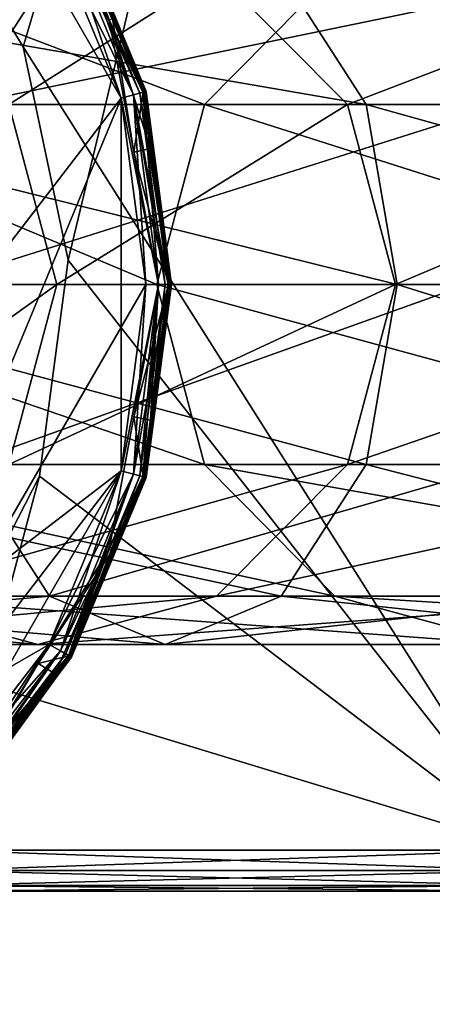
# Model space of a CAD drawing. Extents: x -107 to 107, y -61 to 0.
# Drawn here: x 62 to 70, y -60 to -41 of the extents above; entities that cross this region are included whole.
import ezdxf

# ---------------------------------------------------------------- set-up
doc = ezdxf.new("R2010")
doc.units = 0
for name, color, linetype in [('L1', 7, 'CONTINUOUS'), ('L2', 7, 'CONTINUOUS'), ('L5', 7, 'CONTINUOUS')]:
    doc.layers.add(name, color=color, linetype=linetype)

msp = doc.modelspace()

# ---------------------------------------------------------------- linework, layer by layer
at = {"layer": 'L1', "color": 7}
for points in [[(71.5, -8.3, -9.8), (61.61533, -41.68112, -9.8), (59.40462, -38.06574, -9.8)], [(71.5, -8.3, 9.8), (59.40462, -38.06574, 9.8), (61.61533, -41.68112, 9.8)], [(62.49106, -45.82735, -9.8), (61.61533, -41.68112, -9.8), (71.5, -8.3, -9.8)], [(71.5, -8.3, 9.8), (61.61533, -41.68112, 9.8), (71.5, -57.3, 9.8)], [(71.5, -57.3, -9.8), (62.49106, -45.82735, -9.8), (71.5, -8.3, -9.8)], [(61.61533, -41.68112, -9.8), (61.61533, -41.68112, 9.8), (59.40462, -38.06574, 9.8)], [(61.61533, -41.68112, -9.8), (59.40462, -38.06574, 9.8), (59.40462, -38.06574, -9.8)], [(71.5, -57.3, 9.8), (61.61533, -41.68112, 9.8), (62.49106, -45.82735, 9.8)], [(62.49106, -45.82735, -9.8), (62.49106, -45.82735, 9.8), (61.61533, -41.68112, 9.8)], [(62.49106, -45.82735, -9.8), (61.61533, -41.68112, 9.8), (61.61533, -41.68112, -9.8)], [(71.5, -57.3, -9.8), (61.93117, -50.0279, -9.8), (62.49106, -45.82735, -9.8)], [(71.5, -57.3, 9.8), (62.49106, -45.82735, 9.8), (61.93117, -50.0279, 9.8)], [(61.93117, -50.0279, -9.8), (61.93117, -50.0279, 9.8), (62.49106, -45.82735, 9.8)], [(61.93117, -50.0279, -9.8), (62.49106, -45.82735, 9.8), (62.49106, -45.82735, -9.8)], [(60, -53.8, -9.8), (61.93117, -50.0279, -9.8), (71.5, -57.3, -9.8)], [(60, -53.8, 9.8), (60, -57.3, 9.8), (61.93117, -50.0279, 9.8)], [(61.93117, -50.0279, 9.8), (60, -57.3, 9.8), (71.5, -57.3, 9.8)], [(60, -53.8, -9.8), (60, -53.8, 9.8), (61.93117, -50.0279, 9.8)], [(60, -53.8, -9.8), (61.93117, -50.0279, 9.8), (61.93117, -50.0279, -9.8)], [(71.5, -57.3, -9.8), (60, -57.3, -9.8), (60, -53.8, -9.8)], [(71.5, -57.7, -9.69282), (60, -57.7, -9.69282), (60, -57.3, -9.8)], [(71.5, -57.7, -9.69282), (60, -57.3, -9.8), (71.5, -57.3, -9.8)], [(60, -57.7, 9.69282), (71.5, -57.7, 9.69282), (71.5, -57.3, 9.8)], [(60, -57.7, 9.69282), (71.5, -57.3, 9.8), (60, -57.3, 9.8)], [(71.5, -57.99282, -9.4), (60, -57.99282, -9.4), (60, -57.7, -9.69282)], [(71.5, -57.99282, -9.4), (60, -57.7, -9.69282), (71.5, -57.7, -9.69282)], [(60, -57.99282, 9.4), (71.5, -57.99282, 9.4), (71.5, -57.7, 9.69282)], [(60, -57.99282, 9.4), (71.5, -57.7, 9.69282), (60, -57.7, 9.69282)], [(71.5, -58.1, -9), (60, -58.1, -9), (60, -57.99282, -9.4)], [(71.5, -58.1, -9), (60, -57.99282, -9.4), (71.5, -57.99282, -9.4)], [(60, -58.1, 9), (71.5, -58.1, 9), (71.5, -57.99282, 9.4)], [(60, -58.1, 9), (71.5, -57.99282, 9.4), (60, -57.99282, 9.4)], [(71.5, -58.1, -9), (71.5, -58.1, 9), (60, -58.1, -9)], [(60, -58.1, -9), (71.5, -58.1, 9), (60, -58.1, 9)]]:
    msp.add_3dface(points, dxfattribs=at)
at = {"layer": 'L2', "color": 7}
for points in [[(62.12436, -39.3, 9.8), (50, -60.3, 9.8), (59.89949, -36.40051, 9.8)], [(63.52296, -42.67653, 224.15), (59.89949, -36.40051, 224.15), (57, -58.42436, 224.15)], [(62.12436, -39.3, 224.15), (59.89949, -36.40051, 224.15), (63.52296, -42.67653, 224.15)], [(62.49936, -39.08349, 10.05), (62.55737, -39.05, 10.3), (63.94122, -42.56446, 10.05)], [(62.54418, -39.05761, 139.5437), (62.50664, -39.07929, 139.6086), (63.99122, -42.55106, 139.5437)], [(62.52837, -39.06675, 214.025), (64.00593, -42.54713, 213.9), (62.55737, -39.05, 213.9)], [(62.54418, -39.05761, 139.5437), (64.00593, -42.54713, 139.4672), (62.55737, -39.05, 139.4672)], [(62.55737, -39.05, 140.1328), (63.99122, -42.55106, 140.0563), (62.54418, -39.05761, 140.0563)], [(63.99122, -42.55106, 139.5437), (64.00593, -42.54713, 139.4672), (62.54418, -39.05761, 139.5437)], [(63.99122, -42.55106, 140.0563), (63.35564, -41.12896, 139.9914), (62.54418, -39.05761, 140.0563)], [(64.00593, -42.54713, 139.4672), (64.00593, -42.54713, 10.3), (62.55737, -39.05, 139.4672)], [(62.55737, -39.05, 139.4672), (64.00593, -42.54713, 10.3), (62.55737, -39.05, 10.3)], [(64.00593, -42.54713, 213.9), (64.00593, -42.54713, 140.1328), (62.55737, -39.05, 213.9)], [(62.55737, -39.05, 213.9), (64.00593, -42.54713, 140.1328), (62.55737, -39.05, 140.1328)], [(62.55737, -39.05, 10.3), (64.00593, -42.54713, 10.3), (63.94122, -42.56446, 10.05)], [(64.00593, -42.54713, 140.1328), (63.99122, -42.55106, 140.0563), (62.55737, -39.05, 140.1328)], [(62.12436, -39.3, 214.15), (63.76445, -42.61183, 214.15), (62.34086, -39.175, 214.15)], [(62.34086, -39.175, 9.86699), (63.52296, -42.67653, 9.8), (62.12436, -39.3, 9.8)], [(62.34086, -39.175, 214.217), (63.52296, -42.67653, 214.15), (62.12436, -39.3, 214.15)], [(62.12436, -39.3, 224.15), (63.76445, -42.61183, 224.083), (62.34086, -39.175, 224.083)], [(62.49936, -39.08349, 10.05), (63.76445, -42.61183, 9.86699), (62.34086, -39.175, 9.86699)], [(62.49936, -39.08349, 214.4), (63.76445, -42.61183, 214.217), (62.34086, -39.175, 214.217)], [(62.34086, -39.175, 224.083), (63.94122, -42.56446, 223.9), (62.49936, -39.08349, 223.9)], [(62.44912, -39.1125, 214.1165), (62.34086, -39.175, 214.15), (63.88518, -42.57948, 214.1165)], [(63.76445, -42.61183, 9.86699), (63.52296, -42.67653, 9.8), (62.34086, -39.175, 9.86699)], [(62.34086, -39.175, 214.15), (63.76445, -42.61183, 214.15), (63.88518, -42.57948, 214.1165)], [(63.76445, -42.61183, 214.217), (63.52296, -42.67653, 214.15), (62.34086, -39.175, 214.217)], [(63.76445, -42.61183, 224.083), (63.94122, -42.56446, 223.9), (62.34086, -39.175, 224.083)], [(63.97358, -42.55579, 214.025), (62.52837, -39.06675, 214.025), (62.44912, -39.1125, 214.1165)], [(62.44912, -39.1125, 214.1165), (63.88518, -42.57948, 214.1165), (63.97358, -42.55579, 214.025)], [(63.94122, -42.56446, 10.05), (63.76445, -42.61183, 9.86699), (62.49936, -39.08349, 10.05)], [(62.49936, -39.08349, 214.4), (62.89742, -39.87095, 214.65), (63.94122, -42.56446, 214.4)], [(63.94122, -42.56446, 214.4), (63.76445, -42.61183, 214.217), (62.49936, -39.08349, 214.4)], [(63.94122, -42.56446, 223.9), (64.00593, -42.54713, 223.65), (62.49936, -39.08349, 223.9)], [(62.49936, -39.08349, 223.9), (64.00593, -42.54713, 223.65), (62.89742, -39.87095, 223.65)], [(63.28773, -41.15231, 139.8), (63.94934, -42.56228, 139.6086), (62.50664, -39.07929, 139.6086)], [(63.94934, -42.56228, 139.6086), (63.99122, -42.55106, 139.5437), (62.50664, -39.07929, 139.6086)], [(63.97358, -42.55579, 214.025), (64.00593, -42.54713, 213.9), (62.52837, -39.06675, 214.025)], [(63.52296, -42.67653, 9.8), (50, -60.3, 9.8), (62.12436, -39.3, 9.8)], [(63.52296, -42.67653, 214.15), (63.76445, -42.61183, 214.15), (62.12436, -39.3, 214.15)], [(63.52296, -42.67653, 224.15), (63.76445, -42.61183, 224.083), (62.12436, -39.3, 224.15)], [(62.89742, -39.87095, 214.65), (64.00593, -42.54713, 214.65), (63.94122, -42.56446, 214.4)], [(62.89742, -39.87095, 214.65), (62.89742, -39.87095, 223.65), (64.00593, -42.54713, 214.65)], [(64.00593, -42.54713, 214.65), (62.89742, -39.87095, 223.65), (64.00593, -42.54713, 223.65)], [(63.28773, -41.15231, 139.8), (63.35564, -41.12896, 139.9914), (63.76886, -43.72615, 139.8)], [(63.76886, -43.72615, 139.8), (64.09383, -43.65978, 139.6086), (63.28773, -41.15231, 139.8)], [(63.28773, -41.15231, 139.8), (64.09383, -43.65978, 139.6086), (63.94934, -42.56228, 139.6086)], [(63.76886, -43.72615, 139.8), (63.35564, -41.12896, 139.9914), (63.94934, -42.56228, 139.9914)], [(63.99122, -42.55106, 140.0563), (63.94934, -42.56228, 139.9914), (63.35564, -41.12896, 139.9914)], [(63.52296, -42.67653, 9.8), (63.52296, -49.92347, 9.8), (50, -60.3, 9.8)], [(63.52296, -42.67653, 224.15), (57, -58.42436, 224.15), (64, -46.3, 224.15)], [(63.52296, -42.67653, 214.15), (64.25, -46.3, 214.15), (63.76445, -42.61183, 214.15)], [(63.76445, -42.61183, 9.86699), (64, -46.3, 9.8), (63.52296, -42.67653, 9.8)], [(63.76445, -42.61183, 214.217), (64, -46.3, 214.15), (63.52296, -42.67653, 214.15)], [(63.52296, -42.67653, 224.15), (64.25, -46.3, 224.083), (63.76445, -42.61183, 224.083)], [(64, -46.3, 214.15), (64.25, -46.3, 214.15), (63.52296, -42.67653, 214.15)], [(64, -46.3, 9.8), (63.52296, -49.92347, 9.8), (63.52296, -42.67653, 9.8)], [(64, -46.3, 224.15), (64.25, -46.3, 224.083), (63.52296, -42.67653, 224.15)], [(63.94122, -42.56446, 10.05), (64.25, -46.3, 9.86699), (63.76445, -42.61183, 9.86699)], [(63.94122, -42.56446, 214.4), (64.25, -46.3, 214.217), (63.76445, -42.61183, 214.217)], [(63.76445, -42.61183, 224.083), (64.43301, -46.3, 223.9), (63.94122, -42.56446, 223.9)], [(63.88518, -42.57948, 214.1165), (63.76445, -42.61183, 214.15), (64.375, -46.3, 214.1165)], [(64.25, -46.3, 9.86699), (64, -46.3, 9.8), (63.76445, -42.61183, 9.86699)], [(63.76445, -42.61183, 214.15), (64.25, -46.3, 214.15), (64.375, -46.3, 214.1165)], [(64.25, -46.3, 214.217), (64, -46.3, 214.15), (63.76445, -42.61183, 214.217)], [(64.25, -46.3, 224.083), (64.43301, -46.3, 223.9), (63.76445, -42.61183, 224.083)], [(63.76886, -43.72615, 139.8), (63.94934, -42.56228, 139.9914), (64.25, -46.3, 139.8)], [(63.97358, -42.55579, 214.025), (63.88518, -42.57948, 214.1165), (64.46651, -46.3, 214.025)], [(63.88518, -42.57948, 214.1165), (64.375, -46.3, 214.1165), (64.46651, -46.3, 214.025)], [(63.94122, -42.56446, 10.05), (64.00593, -42.54713, 10.3), (64.15099, -43.64907, 10.3)], [(63.94122, -42.56446, 214.4), (64.00593, -42.54713, 214.65), (64.32581, -44.9769, 214.65)], [(63.94122, -42.56446, 223.9), (64.32581, -44.9769, 223.65), (64.00593, -42.54713, 223.65)], [(63.94122, -42.56446, 10.05), (64.15099, -43.64907, 10.3), (64.43301, -46.3, 10.05)], [(64.43301, -46.3, 10.05), (64.25, -46.3, 9.86699), (63.94122, -42.56446, 10.05)], [(63.94122, -42.56446, 214.4), (64.32581, -44.9769, 214.65), (64.43301, -46.3, 214.4)], [(64.43301, -46.3, 214.4), (64.25, -46.3, 214.217), (63.94122, -42.56446, 214.4)], [(64.43301, -46.3, 223.9), (64.32581, -44.9769, 223.65), (63.94122, -42.56446, 223.9)], [(64.09383, -43.65978, 139.6086), (63.99122, -42.55106, 139.5437), (63.94934, -42.56228, 139.6086)], [(64.44142, -46.3, 139.9914), (63.94934, -42.56228, 139.9914), (63.99122, -42.55106, 140.0563)], [(64.25, -46.3, 139.8), (63.94934, -42.56228, 139.9914), (64.44142, -46.3, 139.9914)], [(63.97358, -42.55579, 214.025), (64.15099, -43.64907, 213.9), (64.00593, -42.54713, 213.9)], [(64.46651, -46.3, 214.025), (64.15099, -43.64907, 213.9), (63.97358, -42.55579, 214.025)], [(63.99122, -42.55106, 139.5437), (64.15099, -43.64907, 139.4672), (64.00593, -42.54713, 139.4672)], [(64.15099, -43.64907, 140.1328), (63.99122, -42.55106, 140.0563), (64.00593, -42.54713, 140.1328)], [(64.09383, -43.65978, 139.6086), (64.48477, -46.3, 139.5437), (63.99122, -42.55106, 139.5437)], [(64.48477, -46.3, 139.5437), (64.15099, -43.64907, 139.4672), (63.99122, -42.55106, 139.5437)], [(64.48477, -46.3, 140.0563), (64.44142, -46.3, 139.9914), (63.99122, -42.55106, 140.0563)], [(64.15099, -43.64907, 140.1328), (64.48477, -46.3, 140.0563), (63.99122, -42.55106, 140.0563)], [(64.15099, -43.64907, 139.4672), (64.15099, -43.64907, 10.3), (64.00593, -42.54713, 139.4672)], [(64.00593, -42.54713, 139.4672), (64.15099, -43.64907, 10.3), (64.00593, -42.54713, 10.3)], [(64.15099, -43.64907, 213.9), (64.15099, -43.64907, 140.1328), (64.00593, -42.54713, 213.9)], [(64.00593, -42.54713, 213.9), (64.15099, -43.64907, 140.1328), (64.00593, -42.54713, 140.1328)], [(64.00593, -42.54713, 214.65), (64.00593, -42.54713, 223.65), (64.32581, -44.9769, 214.65)], [(64.32581, -44.9769, 214.65), (64.00593, -42.54713, 223.65), (64.32581, -44.9769, 223.65)], [(64.5, -46.3, 139.4672), (64.5, -46.3, 10.3), (64.15099, -43.64907, 139.4672)], [(64.15099, -43.64907, 139.4672), (64.5, -46.3, 10.3), (64.15099, -43.64907, 10.3)], [(64.5, -46.3, 213.9), (64.5, -46.3, 140.1328), (64.15099, -43.64907, 213.9)], [(64.15099, -43.64907, 213.9), (64.5, -46.3, 140.1328), (64.15099, -43.64907, 140.1328)], [(64.43301, -46.3, 10.05), (64.15099, -43.64907, 10.3), (64.5, -46.3, 10.3)], [(64.46651, -46.3, 214.025), (64.5, -46.3, 213.9), (64.15099, -43.64907, 213.9)], [(64.48477, -46.3, 139.5437), (64.5, -46.3, 139.4672), (64.15099, -43.64907, 139.4672)], [(64.5, -46.3, 140.1328), (64.48477, -46.3, 140.0563), (64.15099, -43.64907, 140.1328)], [(63.76886, -43.72615, 139.8), (64.44142, -46.3, 139.6086), (64.09383, -43.65978, 139.6086)], [(64.25, -46.3, 139.8), (64.44142, -46.3, 139.6086), (63.76886, -43.72615, 139.8)], [(64.44142, -46.3, 139.6086), (64.48477, -46.3, 139.5437), (64.09383, -43.65978, 139.6086)], [(64.43301, -46.3, 214.4), (64.32581, -44.9769, 214.65), (64.5, -46.3, 214.65)], [(64.43301, -46.3, 223.9), (64.5, -46.3, 223.65), (64.32581, -44.9769, 223.65)], [(64.32581, -44.9769, 214.65), (64.32581, -44.9769, 223.65), (64.5, -46.3, 214.65)], [(64.5, -46.3, 214.65), (64.32581, -44.9769, 223.65), (64.5, -46.3, 223.65)], [(64, -46.3, 224.15), (57, -58.42436, 224.15), (63.52296, -49.92347, 224.15)], [(63.52296, -49.92347, 214.15), (63.76445, -49.98817, 214.15), (64, -46.3, 214.15)], [(63.76445, -49.98817, 9.86699), (63.52296, -49.92347, 9.8), (64.25, -46.3, 9.86699)], [(64.25, -46.3, 9.86699), (63.52296, -49.92347, 9.8), (64, -46.3, 9.8)], [(63.76445, -49.98817, 214.217), (63.52296, -49.92347, 214.15), (64.25, -46.3, 214.217)], [(64.25, -46.3, 214.217), (63.52296, -49.92347, 214.15), (64, -46.3, 214.15)], [(63.52296, -49.92347, 224.15), (63.76445, -49.98817, 224.083), (64, -46.3, 224.15)], [(64, -46.3, 214.15), (63.76445, -49.98817, 214.15), (64.25, -46.3, 214.15)], [(63.94122, -50.03554, 10.05), (63.76445, -49.98817, 9.86699), (64.43301, -46.3, 10.05)], [(64.43301, -46.3, 10.05), (63.76445, -49.98817, 9.86699), (64.25, -46.3, 9.86699)], [(63.76445, -49.98817, 214.15), (63.88518, -50.02052, 214.1165), (64.25, -46.3, 214.15)], [(63.94122, -50.03554, 214.4), (63.76445, -49.98817, 214.217), (64.43301, -46.3, 214.4)], [(64.43301, -46.3, 214.4), (63.76445, -49.98817, 214.217), (64.25, -46.3, 214.217)], [(64, -46.3, 224.15), (63.76445, -49.98817, 224.083), (64.25, -46.3, 224.083)], [(63.76445, -49.98817, 224.083), (63.94122, -50.03554, 223.9), (64.25, -46.3, 224.083)], [(63.76886, -48.87384, 139.8), (64.09383, -48.94022, 139.6086), (64.25, -46.3, 139.8)], [(64.25, -46.3, 139.8), (64.44142, -46.3, 139.9914), (63.76886, -48.87384, 139.8)], [(63.76886, -48.87384, 139.8), (64.44142, -46.3, 139.9914), (63.94934, -50.03772, 139.9914)], [(64.375, -46.3, 214.1165), (64.25, -46.3, 214.15), (63.88518, -50.02052, 214.1165)], [(64.375, -46.3, 214.1165), (63.88518, -50.02052, 214.1165), (63.97358, -50.04421, 214.025)], [(64.43301, -46.3, 10.05), (64.15099, -48.95092, 10.3), (63.94122, -50.03554, 10.05)], [(64.43301, -46.3, 214.4), (64.5, -46.3, 214.65), (63.94122, -50.03554, 214.4)], [(64.5, -46.3, 214.65), (64.00593, -50.05288, 214.65), (63.94122, -50.03554, 214.4)], [(63.94122, -50.03554, 223.9), (64.00593, -50.05288, 223.65), (64.43301, -46.3, 223.9)], [(64.25, -46.3, 224.083), (63.94122, -50.03554, 223.9), (64.43301, -46.3, 223.9)], [(63.99122, -50.04893, 140.0563), (63.94934, -50.03772, 139.9914), (64.48477, -46.3, 140.0563)], [(64.48477, -46.3, 140.0563), (63.94934, -50.03772, 139.9914), (64.44142, -46.3, 139.9914)], [(64.46651, -46.3, 214.025), (64.375, -46.3, 214.1165), (63.97358, -50.04421, 214.025)], [(64.46651, -46.3, 214.025), (63.97358, -50.04421, 214.025), (64.15099, -48.95092, 213.9)], [(63.99122, -50.04893, 139.5437), (64.15099, -48.95092, 139.4672), (64.48477, -46.3, 139.5437)], [(63.99122, -50.04893, 139.5437), (64.48477, -46.3, 139.5437), (64.09383, -48.94022, 139.6086)], [(64.15099, -48.95092, 140.1328), (63.99122, -50.04893, 140.0563), (64.48477, -46.3, 140.0563)], [(64.00593, -50.05288, 223.65), (64.5, -46.3, 223.65), (64.43301, -46.3, 223.9)], [(64.5, -46.3, 214.65), (64.5, -46.3, 223.65), (64.00593, -50.05288, 214.65)], [(64.00593, -50.05288, 214.65), (64.5, -46.3, 223.65), (64.00593, -50.05288, 223.65)], [(64.25, -46.3, 139.8), (64.09383, -48.94022, 139.6086), (64.44142, -46.3, 139.6086)], [(64.09383, -48.94022, 139.6086), (64.48477, -46.3, 139.5437), (64.44142, -46.3, 139.6086)], [(64.15099, -48.95092, 139.4672), (64.15099, -48.95092, 10.3), (64.5, -46.3, 139.4672)], [(64.5, -46.3, 139.4672), (64.15099, -48.95092, 10.3), (64.5, -46.3, 10.3)], [(64.15099, -48.95092, 213.9), (64.15099, -48.95092, 140.1328), (64.5, -46.3, 213.9)], [(64.5, -46.3, 213.9), (64.15099, -48.95092, 140.1328), (64.5, -46.3, 140.1328)], [(64.43301, -46.3, 10.05), (64.5, -46.3, 10.3), (64.15099, -48.95092, 10.3)], [(64.15099, -48.95092, 213.9), (64.5, -46.3, 213.9), (64.46651, -46.3, 214.025)], [(64.15099, -48.95092, 139.4672), (64.5, -46.3, 139.4672), (64.48477, -46.3, 139.5437)], [(64.15099, -48.95092, 140.1328), (64.48477, -46.3, 140.0563), (64.5, -46.3, 140.1328)], [(63.28773, -51.44769, 139.8), (63.94934, -50.03772, 139.6086), (63.76886, -48.87384, 139.8)], [(63.76886, -48.87384, 139.8), (63.94934, -50.03772, 139.9914), (63.28773, -51.44769, 139.8)], [(63.76886, -48.87384, 139.8), (63.94934, -50.03772, 139.6086), (64.09383, -48.94022, 139.6086)], [(63.94122, -50.03554, 10.05), (64.15099, -48.95092, 10.3), (64.00593, -50.05288, 10.3)], [(64.09383, -48.94022, 139.6086), (63.94934, -50.03772, 139.6086), (63.99122, -50.04893, 139.5437)], [(63.97358, -50.04421, 214.025), (64.00593, -50.05288, 213.9), (64.15099, -48.95092, 213.9)], [(64.00593, -50.05288, 139.4672), (64.15099, -48.95092, 139.4672), (63.99122, -50.04893, 139.5437)], [(64.00593, -50.05288, 140.1328), (63.99122, -50.04893, 140.0563), (64.15099, -48.95092, 140.1328)], [(64.00593, -50.05288, 139.4672), (64.00593, -50.05288, 10.3), (64.15099, -48.95092, 139.4672)], [(64.15099, -48.95092, 139.4672), (64.00593, -50.05288, 10.3), (64.15099, -48.95092, 10.3)], [(64.00593, -50.05288, 213.9), (64.00593, -50.05288, 140.1328), (64.15099, -48.95092, 213.9)], [(64.15099, -48.95092, 213.9), (64.00593, -50.05288, 140.1328), (64.15099, -48.95092, 140.1328)], [(62.12436, -53.3, 9.8), (50, -60.3, 9.8), (63.52296, -49.92347, 9.8)], [(59.89949, -56.19949, 224.15), (63.52296, -49.92347, 224.15), (57, -58.42436, 224.15)], [(62.12436, -53.3, 224.15), (63.52296, -49.92347, 224.15), (59.89949, -56.19949, 224.15)], [(62.12436, -53.3, 214.15), (62.34086, -53.425, 214.15), (63.52296, -49.92347, 214.15)], [(63.76445, -49.98817, 9.86699), (62.12436, -53.3, 9.8), (63.52296, -49.92347, 9.8)], [(63.76445, -49.98817, 214.217), (62.12436, -53.3, 214.15), (63.52296, -49.92347, 214.15)], [(62.12436, -53.3, 224.15), (62.34086, -53.425, 224.083), (63.52296, -49.92347, 224.15)], [(63.52296, -49.92347, 214.15), (62.34086, -53.425, 214.15), (63.76445, -49.98817, 214.15)], [(63.52296, -49.92347, 224.15), (62.34086, -53.425, 224.083), (63.76445, -49.98817, 224.083)], [(62.34086, -53.425, 9.86699), (62.12436, -53.3, 9.8), (63.76445, -49.98817, 9.86699)], [(62.34086, -53.425, 214.217), (62.12436, -53.3, 214.15), (63.76445, -49.98817, 214.217)], [(63.94122, -50.03554, 10.05), (62.34086, -53.425, 9.86699), (63.76445, -49.98817, 9.86699)], [(62.34086, -53.425, 214.15), (62.44912, -53.4875, 214.1165), (63.76445, -49.98817, 214.15)], [(63.94122, -50.03554, 214.4), (62.34086, -53.425, 214.217), (63.76445, -49.98817, 214.217)], [(63.76445, -49.98817, 224.083), (62.34086, -53.425, 224.083), (62.49936, -53.51651, 223.9)], [(62.49936, -53.51651, 10.05), (62.34086, -53.425, 9.86699), (63.94122, -50.03554, 10.05)], [(62.49936, -53.51651, 214.4), (62.34086, -53.425, 214.217), (63.94122, -50.03554, 214.4)], [(62.44912, -53.4875, 214.1165), (63.88518, -50.02052, 214.1165), (63.76445, -49.98817, 214.15)], [(62.44912, -53.4875, 214.1165), (62.52837, -53.53325, 214.025), (63.88518, -50.02052, 214.1165)], [(63.76445, -49.98817, 224.083), (62.49936, -53.51651, 223.9), (63.94122, -50.03554, 223.9)], [(63.94122, -50.03554, 10.05), (64.00593, -50.05288, 10.3), (62.49936, -53.51651, 10.05)], [(63.94122, -50.03554, 214.4), (63.92112, -50.25761, 214.65), (62.49936, -53.51651, 214.4)], [(63.94122, -50.03554, 223.9), (62.49936, -53.51651, 223.9), (62.55737, -53.55, 223.65)], [(64.00593, -50.05288, 10.3), (62.55737, -53.55, 10.3), (62.49936, -53.51651, 10.05)], [(63.28773, -51.44769, 139.8), (62.50664, -53.52071, 139.6086), (63.94934, -50.03772, 139.6086)], [(63.94934, -50.03772, 139.6086), (62.50664, -53.52071, 139.6086), (62.54418, -53.54239, 139.5437)], [(63.97358, -50.04421, 214.025), (63.88518, -50.02052, 214.1165), (62.52837, -53.53325, 214.025)], [(62.52837, -53.53325, 214.025), (62.55737, -53.55, 213.9), (63.97358, -50.04421, 214.025)], [(63.99122, -50.04893, 139.5437), (63.94934, -50.03772, 139.6086), (62.54418, -53.54239, 139.5437)], [(62.55737, -53.55, 139.4672), (63.99122, -50.04893, 139.5437), (62.54418, -53.54239, 139.5437)], [(62.54418, -53.54239, 140.0563), (63.35564, -51.47104, 139.9914), (63.99122, -50.04893, 140.0563)], [(64.00593, -50.05288, 140.1328), (62.54418, -53.54239, 140.0563), (63.99122, -50.04893, 140.0563)], [(62.55737, -53.55, 140.1328), (62.54418, -53.54239, 140.0563), (64.00593, -50.05288, 140.1328)], [(63.94122, -50.03554, 223.9), (62.55737, -53.55, 223.65), (63.92112, -50.25761, 223.65)], [(63.97358, -50.04421, 214.025), (62.55737, -53.55, 213.9), (64.00593, -50.05288, 213.9)], [(64.00593, -50.05288, 139.4672), (63.99122, -50.04893, 139.5437), (62.55737, -53.55, 139.4672)], [(62.55737, -53.55, 139.4672), (62.55737, -53.55, 10.3), (64.00593, -50.05288, 139.4672)], [(64.00593, -50.05288, 139.4672), (62.55737, -53.55, 10.3), (64.00593, -50.05288, 10.3)], [(62.55737, -53.55, 213.9), (62.55737, -53.55, 140.1328), (64.00593, -50.05288, 213.9)], [(64.00593, -50.05288, 213.9), (62.55737, -53.55, 140.1328), (64.00593, -50.05288, 140.1328)], [(63.28773, -51.44769, 139.8), (63.94934, -50.03772, 139.9914), (63.35564, -51.47104, 139.9914)], [(63.99122, -50.04893, 140.0563), (63.35564, -51.47104, 139.9914), (63.94934, -50.03772, 139.9914)], [(63.94122, -50.03554, 214.4), (64.00593, -50.05288, 214.65), (63.92112, -50.25761, 214.65)], [(63.92112, -50.25761, 223.65), (64.00593, -50.05288, 223.65), (63.94122, -50.03554, 223.9)], [(64.00593, -50.05288, 214.65), (64.00593, -50.05288, 223.65), (63.92112, -50.25761, 214.65)], [(63.92112, -50.25761, 214.65), (64.00593, -50.05288, 223.65), (63.92112, -50.25761, 223.65)], [(63.92112, -50.25761, 214.65), (62.55737, -53.55, 214.65), (62.49936, -53.51651, 214.4)], [(63.92112, -50.25761, 214.65), (63.92112, -50.25761, 223.65), (62.55737, -53.55, 214.65)], [(62.55737, -53.55, 214.65), (63.92112, -50.25761, 223.65), (62.55737, -53.55, 223.65)], [(61.9093, -53.67393, 139.8), (62.23768, -53.87123, 139.6086), (63.28773, -51.44769, 139.8)], [(63.28773, -51.44769, 139.8), (63.35564, -51.47104, 139.9914), (61.9093, -53.67393, 139.8)], [(61.9093, -53.67393, 139.8), (63.35564, -51.47104, 139.9914), (62.50664, -53.52071, 139.9914)], [(62.23768, -53.87123, 139.6086), (62.50664, -53.52071, 139.6086), (63.28773, -51.44769, 139.8)], [(62.54418, -53.54239, 140.0563), (62.50664, -53.52071, 139.9914), (63.35564, -51.47104, 139.9914)], [(59.89949, -56.19949, 9.8), (50, -60.3, 9.8), (62.12436, -53.3, 9.8)], [(59.89949, -56.19949, 214.15), (60.07627, -56.37627, 214.15), (62.12436, -53.3, 214.15)], [(62.34086, -53.425, 9.86699), (59.89949, -56.19949, 9.8), (62.12436, -53.3, 9.8)], [(62.34086, -53.425, 214.217), (59.89949, -56.19949, 214.15), (62.12436, -53.3, 214.15)], [(59.89949, -56.19949, 224.15), (60.07627, -56.37627, 224.083), (62.12436, -53.3, 224.15)], [(62.12436, -53.3, 214.15), (60.07627, -56.37627, 214.15), (62.34086, -53.425, 214.15)], [(62.12436, -53.3, 224.15), (60.07627, -56.37627, 224.083), (62.34086, -53.425, 224.083)], [(60.07627, -56.37627, 9.86699), (59.89949, -56.19949, 9.8), (62.34086, -53.425, 9.86699)], [(60.07627, -56.37627, 214.217), (59.89949, -56.19949, 214.15), (62.34086, -53.425, 214.217)], [(62.49936, -53.51651, 10.05), (60.07627, -56.37627, 9.86699), (62.34086, -53.425, 9.86699)], [(60.07627, -56.37627, 214.15), (60.16466, -56.46466, 214.1165), (62.34086, -53.425, 214.15)], [(62.49936, -53.51651, 214.4), (60.07627, -56.37627, 214.217), (62.34086, -53.425, 214.217)], [(60.07627, -56.37627, 224.083), (60.20568, -56.50568, 223.9), (62.34086, -53.425, 224.083)], [(60.20568, -56.50568, 10.05), (60.07627, -56.37627, 9.86699), (62.49936, -53.51651, 10.05)], [(60.20568, -56.50568, 214.4), (60.07627, -56.37627, 214.217), (62.49936, -53.51651, 214.4)], [(62.34086, -53.425, 214.15), (60.16466, -56.46466, 214.1165), (62.44912, -53.4875, 214.1165)], [(62.44912, -53.4875, 214.1165), (60.16466, -56.46466, 214.1165), (60.22937, -56.52937, 214.025)], [(62.34086, -53.425, 224.083), (60.20568, -56.50568, 223.9), (62.49936, -53.51651, 223.9)], [(62.49936, -53.51651, 10.05), (62.28732, -53.90194, 10.3), (60.20568, -56.50568, 10.05)], [(62.49936, -53.51651, 214.4), (61.47318, -54.96295, 214.65), (60.20568, -56.50568, 214.4)], [(60.20568, -56.50568, 223.9), (60.25305, -56.55305, 223.65), (62.49936, -53.51651, 223.9)], [(60.22937, -56.52937, 214.025), (62.52837, -53.53325, 214.025), (62.44912, -53.4875, 214.1165)], [(60.22937, -56.52937, 214.025), (62.28732, -53.90194, 213.9), (62.52837, -53.53325, 214.025)], [(62.54418, -53.54239, 139.5437), (62.23768, -53.87123, 139.6086), (60.24228, -56.54229, 139.5437)], [(62.28732, -53.90194, 139.4672), (62.54418, -53.54239, 139.5437), (60.24228, -56.54229, 139.5437)], [(60.24228, -56.54229, 140.0563), (60.61539, -55.98543, 139.9914), (62.54418, -53.54239, 140.0563)], [(62.28732, -53.90194, 140.1328), (60.24228, -56.54229, 140.0563), (62.54418, -53.54239, 140.0563)], [(62.49936, -53.51651, 223.9), (60.25305, -56.55305, 223.65), (61.47318, -54.96295, 223.65)], [(61.9093, -53.67393, 139.8), (62.50664, -53.52071, 139.9914), (60.53088, -55.90017, 139.8)], [(60.53088, -55.90017, 139.8), (62.50664, -53.52071, 139.9914), (60.61539, -55.98543, 139.9914)], [(60.61539, -55.98543, 139.9914), (62.50664, -53.52071, 139.9914), (62.54418, -53.54239, 140.0563)], [(62.49936, -53.51651, 214.4), (62.55737, -53.55, 214.65), (61.47318, -54.96295, 214.65)], [(62.49936, -53.51651, 223.9), (61.47318, -54.96295, 223.65), (62.55737, -53.55, 223.65)], [(62.55737, -53.55, 214.65), (62.55737, -53.55, 223.65), (61.47318, -54.96295, 214.65)], [(61.47318, -54.96295, 214.65), (62.55737, -53.55, 223.65), (61.47318, -54.96295, 223.65)], [(62.54418, -53.54239, 139.5437), (62.50664, -53.52071, 139.6086), (62.23768, -53.87123, 139.6086)], [(62.49936, -53.51651, 10.05), (62.55737, -53.55, 10.3), (62.28732, -53.90194, 10.3)], [(62.28732, -53.90194, 213.9), (62.55737, -53.55, 213.9), (62.52837, -53.53325, 214.025)], [(62.55737, -53.55, 139.4672), (62.54418, -53.54239, 139.5437), (62.28732, -53.90194, 139.4672)], [(62.28732, -53.90194, 140.1328), (62.54418, -53.54239, 140.0563), (62.55737, -53.55, 140.1328)], [(62.28732, -53.90194, 139.4672), (62.28732, -53.90194, 10.3), (62.55737, -53.55, 139.4672)], [(62.55737, -53.55, 139.4672), (62.28732, -53.90194, 10.3), (62.55737, -53.55, 10.3)], [(62.28732, -53.90194, 213.9), (62.28732, -53.90194, 140.1328), (62.55737, -53.55, 213.9)], [(62.55737, -53.55, 213.9), (62.28732, -53.90194, 140.1328), (62.55737, -53.55, 140.1328)], [(60.53088, -55.90017, 139.8), (60.21163, -56.51163, 139.6086), (61.9093, -53.67393, 139.8)], [(61.9093, -53.67393, 139.8), (60.21163, -56.51163, 139.6086), (62.23768, -53.87123, 139.6086)], [(60.25305, -56.55305, 213.9), (60.00804, -56.79234, 208.33), (62.28732, -53.90194, 213.9)], [(62.28732, -53.90194, 213.9), (60.00804, -56.79234, 208.33), (60.32746, -56.47809, 208.2551)], [(62.28732, -53.90194, 10.3), (60.25305, -56.55305, 10.3), (60.20568, -56.50568, 10.05)], [(62.23768, -53.87123, 139.6086), (60.21163, -56.51163, 139.6086), (60.24228, -56.54229, 139.5437)], [(60.25305, -56.55305, 213.9), (62.28732, -53.90194, 213.9), (60.22937, -56.52937, 214.025)], [(62.28732, -53.90194, 139.4672), (60.24228, -56.54229, 139.5437), (60.25305, -56.55305, 139.4672)], [(60.25305, -56.55305, 140.1328), (60.24228, -56.54229, 140.0563), (62.28732, -53.90194, 140.1328)], [(60.25305, -56.55305, 139.4672), (60.25305, -56.55305, 10.3), (62.28732, -53.90194, 139.4672)], [(62.28732, -53.90194, 139.4672), (60.25305, -56.55305, 10.3), (62.28732, -53.90194, 10.3)], [(62.28732, -53.90194, 140.1328), (60.49186, -56.30854, 145.8178), (60.25305, -56.55305, 140.1328)], [(62.28732, -53.90194, 213.9), (60.32746, -56.47809, 208.2551), (60.53705, -56.26096, 208.0967)], [(62.28732, -53.90194, 140.1328), (60.63103, -56.16058, 145.9946), (60.49186, -56.30854, 145.8178)], [(60.53705, -56.26096, 208.0967), (60.65021, -56.13987, 207.9282), (62.28732, -53.90194, 213.9)], [(60.69421, -56.09203, 146.1509), (60.63103, -56.16058, 145.9946), (62.28732, -53.90194, 140.1328)], [(62.28732, -53.90194, 213.9), (60.65021, -56.13987, 207.9282), (60.70485, -56.0804, 207.7633)], [(60.71783, -56.06617, 146.33), (60.69421, -56.09203, 146.1509), (62.28732, -53.90194, 140.1328)], [(62.28732, -53.90194, 213.9), (60.70485, -56.0804, 207.7633), (60.71783, -56.06617, 207.63)], [(60.71783, -56.06617, 146.33), (62.28732, -53.90194, 140.1328), (60.71783, -56.06617, 176.98)], [(60.71783, -56.06617, 207.63), (60.71783, -56.06617, 176.98), (62.28732, -53.90194, 213.9)], [(62.28732, -53.90194, 213.9), (60.71783, -56.06617, 176.98), (62.28732, -53.90194, 140.1328)]]:
    msp.add_3dface(points, dxfattribs=at)
at = {"layer": 'L5', "color": 254}
for points in [[(62.12536, -40.23782, -537.0423), (49.82837, -40.23782, -545.8401), (48.50537, -42.8, -543.6459)], [(62.12536, -40.23782, -537.0423), (48.50537, -42.8, -543.6459), (60.47586, -42.8, -535.0817)], [(68.28135, -42.8, -544.3593), (54.76586, -42.8, -554.0289), (53.44286, -40.23782, -551.8347)], [(68.28135, -42.8, -544.3593), (53.44286, -40.23782, -551.8347), (66.63186, -40.23782, -542.3988)], [(58.4217, -40.23782, -233.9595), (65.1435, -42.8, -303.965), (55.87595, -42.8, -234.2491)], [(58.4217, -40.23782, -233.9595), (67.67651, -40.23782, -303.5795), (65.1435, -42.8, -303.965)], [(61.33661, -42.8, -163.3183), (65.37684, -40.23782, -233.1682), (58.78173, -40.23782, -163.5116)], [(72.89716, -40.23782, -526.4318), (62.12536, -40.23782, -537.0423), (60.47586, -42.8, -535.0817)], [(72.89716, -40.23782, -526.4318), (60.47586, -42.8, -535.0817), (70.96167, -42.8, -524.7529)], [(61.33661, -42.8, -163.3183), (67.92259, -42.8, -232.8786), (65.37684, -40.23782, -233.1682)], [(67.67651, -40.23782, -303.5795), (77.03627, -42.8, -373.2813), (65.1435, -42.8, -303.965)], [(67.92259, -42.8, -232.8786), (74.59682, -40.23782, -302.5262), (65.37684, -40.23782, -233.1682)], [(80.12054, -42.8, -532.6974), (68.28135, -42.8, -544.3593), (66.63186, -40.23782, -542.3988)], [(80.12054, -42.8, -532.6974), (66.63186, -40.23782, -542.3987), (78.18504, -40.23782, -531.0185)], [(67.67651, -40.23782, -303.5795), (79.55292, -40.23782, -372.8005), (77.03627, -42.8, -373.2813)], [(67.92259, -42.8, -232.8786), (77.12983, -42.8, -302.1407), (74.59682, -40.23782, -302.5262)], [(68.88511, -46.3, -545.077), (55.2501, -46.3, -554.832), (54.76586, -42.8, -554.0289)], [(68.88511, -46.3, -545.077), (54.76586, -42.8, -554.0289), (68.28135, -42.8, -544.3593)], [(55.87595, -42.8, -234.2491), (64.21636, -46.3, -304.1061), (54.94413, -46.3, -234.3551)], [(55.87595, -42.8, -234.2491), (65.1435, -42.8, -303.965), (64.21636, -46.3, -304.1061)], [(58.31841, -46.3, -93.52354), (62.27176, -46.3, -163.2475), (61.33661, -42.8, -163.3183)], [(70.96167, -42.8, -524.7529), (60.47586, -42.8, -535.0817), (59.87211, -46.3, -534.3641)], [(70.96167, -42.8, -524.7529), (59.87211, -46.3, -534.3641), (70.25323, -46.3, -524.1383)], [(62.27176, -46.3, -163.2475), (67.92259, -42.8, -232.8786), (61.33661, -42.8, -163.3183)], [(62.27176, -46.3, -163.2475), (68.85441, -46.3, -232.7726), (67.92259, -42.8, -232.8786)], [(65.1435, -42.8, -303.965), (76.11511, -46.3, -373.4573), (64.21636, -46.3, -304.1061)], [(65.1435, -42.8, -303.965), (77.03627, -42.8, -373.2813), (76.11511, -46.3, -373.4573)], [(68.85441, -46.3, -232.7726), (77.12983, -42.8, -302.1407), (67.92259, -42.8, -232.8786)], [(80.82899, -46.3, -533.3118), (68.88511, -46.3, -545.077), (68.28135, -42.8, -544.3593)], [(80.82899, -46.3, -533.3118), (68.28135, -42.8, -544.3593), (80.12054, -42.8, -532.6974)], [(68.85441, -46.3, -232.7726), (78.05698, -46.3, -301.9996), (77.12983, -42.8, -302.1407)], [(68.28135, -49.8, -544.3593), (54.76586, -49.8, -554.0289), (55.2501, -46.3, -554.832)], [(54.94413, -46.3, -234.3551), (64.21636, -46.3, -304.1061), (65.1435, -49.8, -303.965)], [(54.94413, -46.3, -234.3551), (65.1435, -49.8, -303.965), (55.87595, -49.8, -234.2491)], [(68.28135, -49.8, -544.3593), (55.2501, -46.3, -554.832), (68.88511, -46.3, -545.077)], [(57.38125, -49.8, -93.55894), (61.33661, -49.8, -163.3183), (62.27176, -46.3, -163.2475)], [(57.38125, -49.8, -93.55894), (62.27176, -46.3, -163.2475), (58.31841, -46.3, -93.52354)], [(70.25323, -46.3, -524.1383), (59.87211, -46.3, -534.3641), (60.47586, -49.8, -535.0817)], [(70.25323, -46.3, -524.1383), (60.47586, -49.8, -535.0817), (70.96167, -49.8, -524.7529)], [(61.33661, -49.8, -163.3183), (67.92259, -49.8, -232.8786), (68.85441, -46.3, -232.7726)], [(61.33661, -49.8, -163.3183), (68.85441, -46.3, -232.7726), (62.27176, -46.3, -163.2475)], [(64.21636, -46.3, -304.1061), (76.11511, -46.3, -373.4573), (77.03627, -49.8, -373.2813)], [(64.21636, -46.3, -304.1061), (77.03627, -49.8, -373.2813), (65.1435, -49.8, -303.965)], [(67.92259, -49.8, -232.8786), (77.12983, -49.8, -302.1407), (78.05698, -46.3, -301.9996)], [(67.92259, -49.8, -232.8786), (78.05698, -46.3, -301.9996), (68.85441, -46.3, -232.7726)], [(80.12054, -49.8, -532.6974), (68.28135, -49.8, -544.3593), (68.88511, -46.3, -545.077)], [(80.12054, -49.8, -532.6974), (68.88511, -46.3, -545.077), (80.82899, -46.3, -533.3118)], [(60.47586, -49.8, -535.0817), (49.82837, -52.36218, -545.8401), (62.12536, -52.36218, -537.0423)], [(66.63186, -52.36218, -542.3987), (53.44286, -52.36218, -551.8347), (54.76586, -49.8, -554.0289)], [(66.63186, -52.36218, -542.3987), (54.76586, -49.8, -554.0289), (68.28135, -49.8, -544.3593)], [(55.87595, -49.8, -234.2491), (65.1435, -49.8, -303.965), (67.67651, -52.36218, -303.5795)], [(55.87595, -49.8, -234.2491), (67.67651, -52.36218, -303.5795), (58.4217, -52.36218, -233.9595)], [(58.78173, -52.36218, -163.5116), (65.37684, -52.36218, -233.1682), (67.92259, -49.8, -232.8786)], [(58.78173, -52.36218, -163.5116), (67.92259, -49.8, -232.8786), (61.33661, -49.8, -163.3183)], [(70.96167, -49.8, -524.7529), (60.47586, -49.8, -535.0817), (62.12536, -52.36218, -537.0423)], [(70.96167, -49.8, -524.7529), (62.12536, -52.36218, -537.0423), (72.89716, -52.36218, -526.4317)], [(65.1435, -49.8, -303.965), (77.03627, -49.8, -373.2813), (79.55292, -52.36218, -372.8005)], [(65.1435, -49.8, -303.965), (79.55292, -52.36218, -372.8005), (67.67651, -52.36218, -303.5795)], [(65.37684, -52.36218, -233.1682), (74.59682, -52.36218, -302.5262), (77.12983, -49.8, -302.1407)], [(65.37684, -52.36218, -233.1682), (77.12983, -49.8, -302.1407), (67.92259, -49.8, -232.8786)], [(78.18504, -52.36218, -531.0185), (66.63186, -52.36218, -542.3987), (68.28135, -49.8, -544.3593)], [(78.18504, -52.36218, -531.0185), (68.28135, -49.8, -544.3593), (80.12054, -49.8, -532.6974)], [(62.12536, -52.36218, -537.0423), (49.82837, -52.36218, -545.8401), (51.63561, -53.3, -548.8374)], [(62.12536, -52.36218, -537.0423), (51.63561, -53.3, -548.8373), (64.37861, -53.3, -539.7205)], [(64.37861, -53.3, -539.7205), (51.63561, -53.3, -548.8373), (53.44286, -52.36218, -551.8347)], [(51.80168, -52.36218, -164.0397), (58.4217, -52.36218, -233.9595), (61.89927, -53.3, -233.5638)], [(51.80168, -52.36218, -164.0397), (61.89927, -53.3, -233.5638), (55.29171, -53.3, -163.7757)], [(64.37861, -53.3, -539.7205), (53.44286, -52.36218, -551.8347), (66.63186, -52.36218, -542.3988)], [(55.29171, -53.3, -163.7757), (61.89927, -53.3, -233.5638), (65.37684, -52.36218, -233.1682)], [(55.29171, -53.3, -163.7757), (65.37684, -52.36218, -233.1682), (58.78173, -52.36218, -163.5116)], [(58.4217, -52.36218, -233.9595), (67.67651, -52.36218, -303.5795), (71.13667, -53.3, -303.0529)], [(58.4217, -52.36218, -233.9595), (71.13667, -53.3, -303.0529), (61.89927, -53.3, -233.5638)], [(61.89927, -53.3, -233.5638), (71.13667, -53.3, -303.0529), (74.59682, -52.36218, -302.5262)], [(61.89927, -53.3, -233.5638), (74.59682, -52.36218, -302.5262), (65.37684, -52.36218, -233.1682)], [(72.89716, -52.36218, -526.4318), (62.12536, -52.36218, -537.0423), (64.37861, -53.3, -539.7205)], [(72.89716, -52.36218, -526.4318), (64.37861, -53.3, -539.7205), (75.54111, -53.3, -528.7251)], [(75.54111, -53.3, -528.7251), (64.37861, -53.3, -539.7205), (66.63186, -52.36218, -542.3988)], [(75.54111, -53.3, -528.7251), (66.63186, -52.36218, -542.3987), (78.18504, -52.36218, -531.0185)], [(67.67651, -52.36218, -303.5795), (79.55292, -52.36218, -372.8005), (82.99072, -53.3, -372.1436)], [(67.67651, -52.36218, -303.5795), (82.99072, -53.3, -372.1436), (71.13667, -53.3, -303.0529)]]:
    msp.add_3dface(points, dxfattribs=at)

doc.saveas('drawing.dxf')
